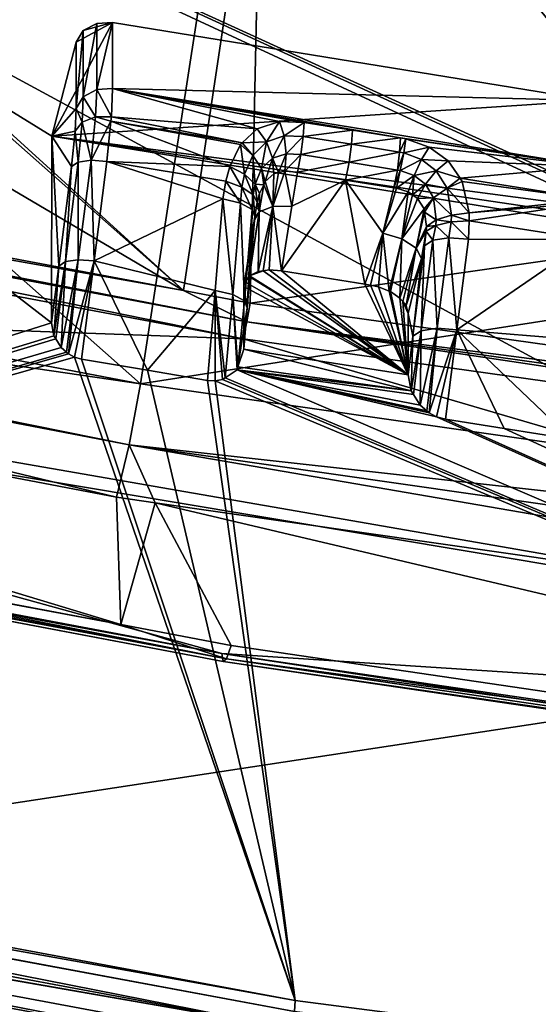
# Model space of a CAD drawing. Units: metres. Extents: x -0.149 to 0.148, y -0.211 to -0.001.
# Drawn here: x 0.036 to 0.039, y -0.206 to -0.2 of the extents above; entities that cross this region are included whole.
import ezdxf

# ---------------------------------------------------------------- set-up
doc = ezdxf.new("R2010")
doc.units = ezdxf.units.M
doc.layers.add('Object', color=8, linetype='CONTINUOUS')
doc.layers.add('Object_01', color=8, linetype='CONTINUOUS')

msp = doc.modelspace()

# ---------------------------------------------------------------- linework, layer by layer
at = {"layer": 'Object'}
for points in [[(0.027179, -0.201054, 0.355147), (0.042573, -0.203728, 0.356978), (0.027654, -0.195643, 0.361322)], [(0.042573, -0.203728, 0.356978), (0.037421, -0.197456, 0.362563), (0.027654, -0.195643, 0.361322)], [(0.036048, -0.201654, 0.352382), (0.027912, -0.204222, 0.345423), (0.028312, -0.195668, 0.357855)], [(0.036048, -0.201654, 0.352382), (0.028312, -0.195668, 0.357855), (0.036052, -0.200447, 0.354113)], [(0.036052, -0.200447, 0.354113), (0.028312, -0.195668, 0.357855), (0.039621, -0.200916, 0.35467)], [(0.039276, -0.197662, 0.35922), (0.039707, -0.200874, 0.354757), (0.028312, -0.195668, 0.357855)], [(0.028312, -0.195668, 0.357855), (0.039707, -0.200874, 0.354757), (0.039673, -0.20088, 0.354737)], [(0.028312, -0.195668, 0.357855), (0.039673, -0.20088, 0.354737), (0.039621, -0.200916, 0.35467)], [(0.042769, -0.19815, 0.363038), (0.037421, -0.197456, 0.362563), (0.042573, -0.203728, 0.356978)], [(0.036444, -0.199712, 0.35361), (0.036208, -0.199839, 0.353697), (0.036052, -0.200447, 0.354113)], [(0.036444, -0.199712, 0.35361), (0.036052, -0.200447, 0.354113), (0.039546, -0.200215, 0.353954)], [(0.036254, -0.199763, 0.353645), (0.036208, -0.199839, 0.353697), (0.036444, -0.199712, 0.35361)], [(0.036444, -0.199712, 0.35361), (0.036341, -0.199717, 0.353613), (0.036254, -0.199763, 0.353645)], [(0.036254, -0.200191, 0.353021), (0.036254, -0.199763, 0.353645), (0.036341, -0.199717, 0.353613)], [(0.036254, -0.200191, 0.353021), (0.036341, -0.199717, 0.353613), (0.036341, -0.200144, 0.352989)], [(0.036341, -0.200144, 0.352989), (0.036341, -0.199717, 0.353613), (0.036444, -0.199712, 0.35361)], [(0.036341, -0.200144, 0.352989), (0.036444, -0.199712, 0.35361), (0.036444, -0.200139, 0.352985)], [(0.039546, -0.200215, 0.353954), (0.036444, -0.200139, 0.352985), (0.036444, -0.199712, 0.35361)], [(0.036208, -0.200267, 0.353073), (0.036208, -0.199839, 0.353697), (0.036254, -0.199763, 0.353645)], [(0.036208, -0.200267, 0.353073), (0.036254, -0.199763, 0.353645), (0.036254, -0.200191, 0.353021)], [(0.036052, -0.200447, 0.354113), (0.036208, -0.199839, 0.353697), (0.036208, -0.200267, 0.353073)], [(0.036333, -0.200322, 0.352792), (0.036254, -0.200191, 0.353021), (0.036341, -0.200144, 0.352989)], [(0.036333, -0.200322, 0.352792), (0.036341, -0.200144, 0.352989), (0.036436, -0.200322, 0.352783)], [(0.036436, -0.200322, 0.352783), (0.036341, -0.200144, 0.352989), (0.036444, -0.200139, 0.352985)], [(0.036444, -0.200139, 0.352985), (0.037379, -0.200398, 0.352967), (0.036436, -0.200322, 0.352783)], [(0.039546, -0.200643, 0.35333), (0.036444, -0.200139, 0.352985), (0.039546, -0.200215, 0.353954)], [(0.039546, -0.200643, 0.35333), (0.038305, -0.200458, 0.35318), (0.036444, -0.200139, 0.352985)], [(0.036444, -0.200139, 0.352985), (0.038305, -0.200458, 0.35318), (0.037994, -0.200407, 0.353146)], [(0.036444, -0.200139, 0.352985), (0.037994, -0.200407, 0.353146), (0.037682, -0.200357, 0.353111)], [(0.037682, -0.200357, 0.353111), (0.037523, -0.200352, 0.353064), (0.036444, -0.200139, 0.352985)], [(0.036444, -0.200139, 0.352985), (0.037523, -0.200352, 0.353064), (0.037379, -0.200398, 0.352967)], [(0.039546, -0.200215, 0.353954), (0.036052, -0.200447, 0.354113), (0.039601, -0.201024, 0.354508)], [(0.036248, -0.200355, 0.352839), (0.036208, -0.200267, 0.353073), (0.036254, -0.200191, 0.353021)], [(0.036248, -0.200355, 0.352839), (0.036254, -0.200191, 0.353021), (0.036333, -0.200322, 0.352792)], [(0.036208, -0.200267, 0.353073), (0.036202, -0.200413, 0.352911), (0.036052, -0.200447, 0.354113)], [(0.036202, -0.200413, 0.352911), (0.036208, -0.200267, 0.353073), (0.036248, -0.200355, 0.352839)], [(0.036221, -0.200614, 0.352685), (0.036202, -0.200413, 0.352911), (0.036248, -0.200355, 0.352839)], [(0.036221, -0.200614, 0.352685), (0.036248, -0.200355, 0.352839), (0.036305, -0.200602, 0.352626)], [(0.036305, -0.200602, 0.352626), (0.036248, -0.200355, 0.352839), (0.036333, -0.200322, 0.352792)], [(0.036305, -0.200602, 0.352626), (0.036333, -0.200322, 0.352792), (0.036433, -0.200349, 0.352767)], [(0.036433, -0.200349, 0.352767), (0.036407, -0.200609, 0.352612), (0.036305, -0.200602, 0.352626)], [(0.036433, -0.200349, 0.352767), (0.036333, -0.200322, 0.352792), (0.036436, -0.200322, 0.352783)], [(0.037201, -0.200642, 0.352746), (0.036407, -0.200609, 0.352612), (0.036433, -0.200349, 0.352767)], [(0.036436, -0.200322, 0.352783), (0.037281, -0.200489, 0.352861), (0.036433, -0.200349, 0.352767)], [(0.037201, -0.200642, 0.352746), (0.036433, -0.200349, 0.352767), (0.03727, -0.2005, 0.352849)], [(0.03727, -0.2005, 0.352849), (0.036433, -0.200349, 0.352767), (0.037281, -0.200489, 0.352861)], [(0.036436, -0.200322, 0.352783), (0.037379, -0.200398, 0.352967), (0.037281, -0.200489, 0.352861)], [(0.037523, -0.200352, 0.353064), (0.037439, -0.200484, 0.35293), (0.037379, -0.200398, 0.352967)], [(0.037553, -0.200445, 0.352999), (0.037439, -0.200484, 0.35293), (0.037523, -0.200352, 0.353064)], [(0.037682, -0.200357, 0.353111), (0.037553, -0.200445, 0.352999), (0.037523, -0.200352, 0.353064)], [(0.037676, -0.200448, 0.353032), (0.037553, -0.200445, 0.352999), (0.037682, -0.200357, 0.353111)], [(0.037682, -0.200357, 0.353111), (0.037994, -0.200407, 0.353146), (0.037676, -0.200448, 0.353032)], [(0.036052, -0.200447, 0.354113), (0.036202, -0.200413, 0.352911), (0.036178, -0.200643, 0.352774)], [(0.036178, -0.200643, 0.352774), (0.036202, -0.200413, 0.352911), (0.036221, -0.200614, 0.352685)], [(0.037379, -0.200398, 0.352967), (0.037439, -0.200484, 0.35293), (0.037281, -0.200489, 0.352861)], [(0.037676, -0.200448, 0.353032), (0.037994, -0.200407, 0.353146), (0.037988, -0.200499, 0.353067)], [(0.037994, -0.200407, 0.353146), (0.038305, -0.200458, 0.35318), (0.037988, -0.200499, 0.353067)], [(0.036096, -0.201286, 0.352525), (0.036048, -0.201654, 0.352382), (0.036052, -0.200447, 0.354113)], [(0.039601, -0.200972, 0.354582), (0.039601, -0.201024, 0.354508), (0.036052, -0.200447, 0.354113)], [(0.036052, -0.200447, 0.354113), (0.039621, -0.200916, 0.35467), (0.039601, -0.200972, 0.354582)], [(0.036052, -0.200447, 0.354113), (0.036178, -0.200643, 0.352774), (0.036096, -0.201286, 0.352525)], [(0.03727, -0.2005, 0.352849), (0.037297, -0.200693, 0.352767), (0.037201, -0.200642, 0.352746)], [(0.037281, -0.200489, 0.352861), (0.03735, -0.200571, 0.352844), (0.03727, -0.2005, 0.352849)], [(0.03727, -0.2005, 0.352849), (0.03735, -0.200571, 0.352844), (0.037297, -0.200693, 0.352767)], [(0.037281, -0.200489, 0.352861), (0.037439, -0.200484, 0.35293), (0.03735, -0.200571, 0.352844)], [(0.037407, -0.200656, 0.352876), (0.03735, -0.200571, 0.352844), (0.037439, -0.200484, 0.35293)], [(0.037407, -0.200656, 0.352876), (0.037439, -0.200484, 0.35293), (0.037477, -0.200588, 0.352934)], [(0.037553, -0.200445, 0.352999), (0.037477, -0.200588, 0.352934), (0.037439, -0.200484, 0.35293)], [(0.037566, -0.20056, 0.352981), (0.037477, -0.200588, 0.352934), (0.037553, -0.200445, 0.352999)], [(0.037676, -0.200448, 0.353032), (0.037566, -0.20056, 0.352981), (0.037553, -0.200445, 0.352999)], [(0.03766, -0.200565, 0.353005), (0.037566, -0.20056, 0.352981), (0.037676, -0.200448, 0.353032)], [(0.037676, -0.200448, 0.353032), (0.037988, -0.200499, 0.353067), (0.03766, -0.200565, 0.353005)], [(0.03766, -0.200565, 0.353005), (0.037988, -0.200499, 0.353067), (0.037972, -0.200615, 0.35304)], [(0.037988, -0.200499, 0.353067), (0.038299, -0.200549, 0.353101), (0.037972, -0.200615, 0.35304)], [(0.037988, -0.200499, 0.353067), (0.038305, -0.200458, 0.35318), (0.038299, -0.200549, 0.353101)], [(0.038339, -0.200464, 0.353183), (0.038299, -0.200549, 0.353101), (0.038305, -0.200458, 0.35318)], [(0.038339, -0.200464, 0.353183), (0.038325, -0.200554, 0.353103), (0.038299, -0.200549, 0.353101)], [(0.039546, -0.200643, 0.35333), (0.038339, -0.200464, 0.353183), (0.038305, -0.200458, 0.35318)], [(0.03849, -0.200517, 0.353161), (0.038325, -0.200554, 0.353103), (0.038339, -0.200464, 0.353183)], [(0.03849, -0.200517, 0.353161), (0.038339, -0.200464, 0.353183), (0.039546, -0.200643, 0.35333)], [(0.037566, -0.20056, 0.352981), (0.037517, -0.200682, 0.352993), (0.037477, -0.200588, 0.352934)], [(0.037558, -0.200672, 0.353014), (0.037517, -0.200682, 0.352993), (0.037566, -0.20056, 0.352981)], [(0.03766, -0.200565, 0.353005), (0.037558, -0.200672, 0.353014), (0.037566, -0.20056, 0.352981)], [(0.037638, -0.200679, 0.353036), (0.037558, -0.200672, 0.353014), (0.03766, -0.200565, 0.353005)], [(0.03766, -0.200565, 0.353005), (0.037972, -0.200615, 0.35304), (0.037638, -0.200679, 0.353036)], [(0.037972, -0.200615, 0.35304), (0.038299, -0.200549, 0.353101), (0.038284, -0.200666, 0.353074)], [(0.038284, -0.200666, 0.353074), (0.038299, -0.200549, 0.353101), (0.038325, -0.200554, 0.353103)], [(0.038284, -0.200666, 0.353074), (0.038325, -0.200554, 0.353103), (0.038303, -0.200669, 0.353076)], [(0.038303, -0.200669, 0.353076), (0.038325, -0.200554, 0.353103), (0.038441, -0.200597, 0.35309)], [(0.03849, -0.200517, 0.353161), (0.038441, -0.200597, 0.35309), (0.038325, -0.200554, 0.353103)], [(0.038613, -0.200605, 0.353096), (0.038441, -0.200597, 0.35309), (0.03849, -0.200517, 0.353161)], [(0.039546, -0.200643, 0.35333), (0.038613, -0.200605, 0.353096), (0.03849, -0.200517, 0.353161)], [(0.036221, -0.200614, 0.352685), (0.036222, -0.201245, 0.352376), (0.036139, -0.201257, 0.352435)], [(0.036221, -0.200614, 0.352685), (0.036139, -0.201257, 0.352435), (0.036178, -0.200643, 0.352774)], [(0.036305, -0.200602, 0.352626), (0.036222, -0.201245, 0.352376), (0.036221, -0.200614, 0.352685)], [(0.036305, -0.200602, 0.352626), (0.036324, -0.201253, 0.352363), (0.036222, -0.201245, 0.352376)], [(0.036407, -0.200609, 0.352612), (0.036324, -0.201253, 0.352363), (0.036305, -0.200602, 0.352626)], [(0.037157, -0.200852, 0.352655), (0.036324, -0.201253, 0.352363), (0.036407, -0.200609, 0.352612)], [(0.037157, -0.200852, 0.352655), (0.036407, -0.200609, 0.352612), (0.037175, -0.200738, 0.3527)], [(0.037175, -0.200738, 0.3527), (0.036407, -0.200609, 0.352612), (0.037201, -0.200642, 0.352746)], [(0.037366, -0.200756, 0.352828), (0.037297, -0.200693, 0.352767), (0.03735, -0.200571, 0.352844)], [(0.037366, -0.200756, 0.352828), (0.03735, -0.200571, 0.352844), (0.037407, -0.200656, 0.352876)], [(0.037477, -0.200588, 0.352934), (0.03743, -0.200739, 0.35294), (0.037407, -0.200656, 0.352876)], [(0.037477, -0.200588, 0.352934), (0.037486, -0.200689, 0.352978), (0.03743, -0.200739, 0.35294)], [(0.037517, -0.200682, 0.352993), (0.037486, -0.200689, 0.352978), (0.037477, -0.200588, 0.352934)], [(0.037638, -0.200679, 0.353036), (0.037972, -0.200615, 0.35304), (0.03795, -0.20073, 0.353071)], [(0.037972, -0.200615, 0.35304), (0.038284, -0.200666, 0.353074), (0.03795, -0.20073, 0.353071)], [(0.038303, -0.200669, 0.353076), (0.038441, -0.200597, 0.35309), (0.038392, -0.200701, 0.353069)], [(0.038392, -0.200701, 0.353069), (0.038441, -0.200597, 0.35309), (0.038536, -0.20067, 0.353046)], [(0.038613, -0.200605, 0.353096), (0.038536, -0.20067, 0.353046), (0.038441, -0.200597, 0.35309)], [(0.038689, -0.200718, 0.353018), (0.038536, -0.20067, 0.353046), (0.038613, -0.200605, 0.353096)], [(0.039546, -0.200643, 0.35333), (0.038689, -0.200718, 0.353018), (0.038613, -0.200605, 0.353096)], [(0.036178, -0.200643, 0.352774), (0.036139, -0.201257, 0.352435), (0.036096, -0.201286, 0.352525)], [(0.037201, -0.200642, 0.352746), (0.037279, -0.200777, 0.352733), (0.037175, -0.200738, 0.3527)], [(0.037201, -0.200642, 0.352746), (0.037297, -0.200693, 0.352767), (0.037279, -0.200777, 0.352733)], [(0.037352, -0.200826, 0.352808), (0.037279, -0.200777, 0.352733), (0.037297, -0.200693, 0.352767)], [(0.037352, -0.200826, 0.352808), (0.037297, -0.200693, 0.352767), (0.037366, -0.200756, 0.352828)], [(0.037407, -0.200656, 0.352876), (0.037421, -0.20076, 0.352933), (0.037366, -0.200756, 0.352828)], [(0.037407, -0.200656, 0.352876), (0.03743, -0.200739, 0.35294), (0.037421, -0.20076, 0.352933)], [(0.03748, -0.200902, 0.35312), (0.03743, -0.200739, 0.35294), (0.037486, -0.200689, 0.352978)], [(0.03748, -0.200902, 0.35312), (0.037517, -0.200682, 0.352993), (0.037558, -0.200672, 0.353014)], [(0.037558, -0.200672, 0.353014), (0.037603, -0.200899, 0.35316), (0.03748, -0.200902, 0.35312)], [(0.037486, -0.200689, 0.352978), (0.037517, -0.200682, 0.352993), (0.03748, -0.200902, 0.35312)], [(0.037558, -0.200672, 0.353014), (0.037638, -0.200679, 0.353036), (0.037603, -0.200899, 0.35316)], [(0.037603, -0.200899, 0.35316), (0.037638, -0.200679, 0.353036), (0.03795, -0.20073, 0.353071)], [(0.03795, -0.20073, 0.353071), (0.038284, -0.200666, 0.353074), (0.038262, -0.200781, 0.353105)], [(0.038303, -0.200669, 0.353076), (0.038262, -0.200781, 0.353105), (0.038284, -0.200666, 0.353074)], [(0.038303, -0.200669, 0.353076), (0.038279, -0.200783, 0.353106), (0.038262, -0.200781, 0.353105)], [(0.038392, -0.200701, 0.353069), (0.038279, -0.200783, 0.353106), (0.038303, -0.200669, 0.353076)], [(0.038392, -0.200701, 0.353069), (0.038536, -0.20067, 0.353046), (0.038465, -0.200757, 0.353041)], [(0.038465, -0.200757, 0.353041), (0.038536, -0.20067, 0.353046), (0.038605, -0.200782, 0.352979)], [(0.038689, -0.200718, 0.353018), (0.038605, -0.200782, 0.352979), (0.038536, -0.20067, 0.353046)], [(0.039538, -0.200854, 0.353111), (0.038689, -0.200718, 0.353018), (0.039546, -0.200643, 0.35333)], [(0.037157, -0.200852, 0.352655), (0.037175, -0.200738, 0.3527), (0.037271, -0.200879, 0.3527)], [(0.037271, -0.200879, 0.3527), (0.037175, -0.200738, 0.3527), (0.037279, -0.200777, 0.352733)], [(0.037379, -0.200874, 0.35291), (0.037352, -0.200826, 0.352808), (0.037366, -0.200756, 0.352828)], [(0.037366, -0.200756, 0.352828), (0.037421, -0.20076, 0.352933), (0.037393, -0.200818, 0.352916)], [(0.037366, -0.200756, 0.352828), (0.037393, -0.200818, 0.352916), (0.037379, -0.200874, 0.35291)], [(0.03748, -0.200902, 0.35312), (0.037421, -0.20076, 0.352933), (0.03743, -0.200739, 0.35294)], [(0.037603, -0.200899, 0.35316), (0.03795, -0.20073, 0.353071), (0.037536, -0.201316, 0.353394)], [(0.037536, -0.201316, 0.353394), (0.03795, -0.20073, 0.353071), (0.038073, -0.201403, 0.353454)], [(0.03795, -0.20073, 0.353071), (0.038262, -0.200781, 0.353105), (0.038191, -0.201073, 0.353269)], [(0.038073, -0.201403, 0.353454), (0.03795, -0.20073, 0.353071), (0.038191, -0.201073, 0.353269)], [(0.038392, -0.200701, 0.353069), (0.038354, -0.200807, 0.353101), (0.038279, -0.200783, 0.353106)], [(0.038392, -0.200701, 0.353069), (0.038382, -0.200826, 0.353092), (0.038354, -0.200807, 0.353101)], [(0.038465, -0.200757, 0.353041), (0.038382, -0.200826, 0.353092), (0.038392, -0.200701, 0.353069)], [(0.038465, -0.200757, 0.353041), (0.038414, -0.200849, 0.353082), (0.038382, -0.200826, 0.353092)], [(0.038517, -0.200846, 0.352999), (0.038414, -0.200849, 0.353082), (0.038465, -0.200757, 0.353041)], [(0.038465, -0.200757, 0.353041), (0.038605, -0.200782, 0.352979), (0.038517, -0.200846, 0.352999)], [(0.038703, -0.200739, 0.353003), (0.038605, -0.200782, 0.352979), (0.038689, -0.200718, 0.353018)], [(0.038748, -0.200942, 0.352896), (0.038605, -0.200782, 0.352979), (0.038703, -0.200739, 0.353003)], [(0.039538, -0.200854, 0.353111), (0.038703, -0.200739, 0.353003), (0.038689, -0.200718, 0.353018)], [(0.039538, -0.200854, 0.353111), (0.038748, -0.200942, 0.352896), (0.038703, -0.200739, 0.353003)], [(0.037271, -0.200879, 0.3527), (0.037279, -0.200777, 0.352733), (0.037346, -0.20092, 0.352791)], [(0.037346, -0.20092, 0.352791), (0.037279, -0.200777, 0.352733), (0.037352, -0.200826, 0.352808)], [(0.037379, -0.200874, 0.35291), (0.037393, -0.200818, 0.352916), (0.037391, -0.200936, 0.353034)], [(0.037391, -0.200936, 0.353034), (0.037393, -0.200818, 0.352916), (0.037421, -0.20076, 0.352933)], [(0.037391, -0.200936, 0.353034), (0.037421, -0.20076, 0.352933), (0.03748, -0.200902, 0.35312)], [(0.038262, -0.200781, 0.353105), (0.038279, -0.200783, 0.353106), (0.038191, -0.201073, 0.353269)], [(0.038191, -0.201073, 0.353269), (0.038279, -0.200783, 0.353106), (0.038354, -0.200807, 0.353101)], [(0.038191, -0.201073, 0.353269), (0.038354, -0.200807, 0.353101), (0.038314, -0.20111, 0.353254)], [(0.038314, -0.20111, 0.353254), (0.038354, -0.200807, 0.353101), (0.038382, -0.200826, 0.353092)], [(0.038633, -0.200956, 0.352899), (0.038517, -0.200846, 0.352999), (0.038605, -0.200782, 0.352979)], [(0.038633, -0.200956, 0.352899), (0.038605, -0.200782, 0.352979), (0.038748, -0.200942, 0.352896)], [(0.037106, -0.201443, 0.352431), (0.036324, -0.201253, 0.352363), (0.037157, -0.200852, 0.352655)], [(0.037157, -0.200852, 0.352655), (0.037221, -0.201469, 0.352475), (0.037106, -0.201443, 0.352431)], [(0.037271, -0.200879, 0.3527), (0.037221, -0.201469, 0.352475), (0.037157, -0.200852, 0.352655)], [(0.037271, -0.200879, 0.3527), (0.037296, -0.20151, 0.352567), (0.037221, -0.201469, 0.352475)], [(0.037346, -0.20092, 0.352791), (0.037296, -0.20151, 0.352567), (0.037271, -0.200879, 0.3527)], [(0.037346, -0.20092, 0.352791), (0.037352, -0.200826, 0.352808), (0.037364, -0.200966, 0.352907)], [(0.037364, -0.200966, 0.352907), (0.037352, -0.200826, 0.352808), (0.037379, -0.200874, 0.35291)], [(0.037364, -0.200966, 0.352907), (0.037379, -0.200874, 0.35291), (0.037391, -0.200936, 0.353034)], [(0.038314, -0.20111, 0.353254), (0.038382, -0.200826, 0.353092), (0.038414, -0.200849, 0.353082)], [(0.038457, -0.200917, 0.353057), (0.038314, -0.20111, 0.353254), (0.038414, -0.200849, 0.353082)], [(0.038517, -0.200846, 0.352999), (0.038457, -0.200917, 0.353057), (0.038414, -0.200849, 0.353082)], [(0.03846, -0.200938, 0.353053), (0.038457, -0.200917, 0.353057), (0.038517, -0.200846, 0.352999)], [(0.038534, -0.200987, 0.35295), (0.03846, -0.200938, 0.353053), (0.038517, -0.200846, 0.352999)], [(0.038534, -0.200987, 0.35295), (0.038517, -0.200846, 0.352999), (0.038633, -0.200956, 0.352899)], [(0.039537, -0.200876, 0.353089), (0.038748, -0.200942, 0.352896), (0.039538, -0.200854, 0.353111)], [(0.039537, -0.200876, 0.353089), (0.038749, -0.200994, 0.352875), (0.038748, -0.200942, 0.352896)], [(0.039519, -0.201114, 0.352958), (0.038749, -0.200994, 0.352875), (0.039537, -0.200876, 0.353089)], [(0.037346, -0.20092, 0.352791), (0.037314, -0.201556, 0.352682), (0.037296, -0.20151, 0.352567)], [(0.037364, -0.200966, 0.352907), (0.037314, -0.201556, 0.352682), (0.037346, -0.20092, 0.352791)], [(0.037359, -0.200994, 0.352922), (0.037391, -0.200936, 0.353034), (0.037326, -0.201353, 0.353267)], [(0.037391, -0.200936, 0.353034), (0.037329, -0.201349, 0.353275), (0.037326, -0.201353, 0.353267)], [(0.037391, -0.200936, 0.353034), (0.037384, -0.201322, 0.353332), (0.037329, -0.201349, 0.353275)], [(0.037364, -0.200966, 0.352907), (0.037391, -0.200936, 0.353034), (0.037359, -0.200994, 0.352922)], [(0.03748, -0.200902, 0.35312), (0.037416, -0.201317, 0.35335), (0.037384, -0.201322, 0.353332)], [(0.03748, -0.200902, 0.35312), (0.037384, -0.201322, 0.353332), (0.037391, -0.200936, 0.353034)], [(0.037456, -0.201311, 0.353373), (0.037416, -0.201317, 0.35335), (0.03748, -0.200902, 0.35312)], [(0.03748, -0.200902, 0.35312), (0.037536, -0.201316, 0.353394), (0.037456, -0.201311, 0.353373)], [(0.03748, -0.200902, 0.35312), (0.037603, -0.200899, 0.35316), (0.037536, -0.201316, 0.353394)], [(0.038457, -0.200917, 0.353057), (0.038405, -0.201171, 0.353185), (0.038314, -0.20111, 0.353254)], [(0.03846, -0.200938, 0.353053), (0.038405, -0.201171, 0.353185), (0.038457, -0.200917, 0.353057)], [(0.038473, -0.20103, 0.353038), (0.038405, -0.201171, 0.353185), (0.03846, -0.200938, 0.353053)], [(0.038473, -0.20103, 0.353038), (0.03846, -0.200938, 0.353053), (0.038534, -0.200987, 0.35295)], [(0.038749, -0.200994, 0.352875), (0.038633, -0.200956, 0.352899), (0.038748, -0.200942, 0.352896)], [(0.037314, -0.201556, 0.352682), (0.037359, -0.200994, 0.352922), (0.037292, -0.201419, 0.353161)], [(0.037298, -0.201388, 0.353208), (0.037292, -0.201419, 0.353161), (0.037359, -0.200994, 0.352922)], [(0.037359, -0.200994, 0.352922), (0.037326, -0.201353, 0.353267), (0.037298, -0.201388, 0.353208)], [(0.037364, -0.200966, 0.352907), (0.037359, -0.200994, 0.352922), (0.037314, -0.201556, 0.352682)], [(0.038532, -0.201024, 0.352941), (0.038473, -0.20103, 0.353038), (0.038534, -0.200987, 0.35295)], [(0.038532, -0.201024, 0.352941), (0.038534, -0.200987, 0.35295), (0.038632, -0.201, 0.352883)], [(0.038632, -0.201, 0.352883), (0.038617, -0.201103, 0.352849), (0.038532, -0.201024, 0.352941)], [(0.038632, -0.201, 0.352883), (0.038534, -0.200987, 0.35295), (0.038633, -0.200956, 0.352899)], [(0.038632, -0.201, 0.352883), (0.038744, -0.201112, 0.352831), (0.038617, -0.201103, 0.352849)], [(0.038632, -0.201, 0.352883), (0.038633, -0.200956, 0.352899), (0.038749, -0.200994, 0.352875)], [(0.038749, -0.200994, 0.352875), (0.038744, -0.201112, 0.352831), (0.038632, -0.201, 0.352883)], [(0.038744, -0.201112, 0.352831), (0.038749, -0.200994, 0.352875), (0.039519, -0.201114, 0.352958)], [(0.027179, -0.201054, 0.355147), (0.027096, -0.206084, 0.348519), (0.042573, -0.203728, 0.356978)], [(0.038073, -0.201403, 0.353454), (0.038191, -0.201073, 0.353269), (0.03811, -0.201409, 0.353458)], [(0.038191, -0.201073, 0.353269), (0.038163, -0.201421, 0.353459), (0.03811, -0.201409, 0.353458)], [(0.038191, -0.201073, 0.353269), (0.038232, -0.201449, 0.353443), (0.038163, -0.201421, 0.353459)], [(0.038314, -0.20111, 0.353254), (0.038232, -0.201449, 0.353443), (0.038191, -0.201073, 0.353269)], [(0.038471, -0.201061, 0.353036), (0.038405, -0.201171, 0.353185), (0.038473, -0.20103, 0.353038)], [(0.038471, -0.201061, 0.353036), (0.03844, -0.201238, 0.353081), (0.038405, -0.201171, 0.353185)], [(0.03846, -0.201155, 0.353034), (0.03844, -0.201238, 0.353081), (0.038471, -0.201061, 0.353036)], [(0.038471, -0.201061, 0.353036), (0.038513, -0.201118, 0.352923), (0.03846, -0.201155, 0.353034)], [(0.038471, -0.201061, 0.353036), (0.038473, -0.20103, 0.353038), (0.038532, -0.201024, 0.352941)], [(0.038532, -0.201024, 0.352941), (0.038513, -0.201118, 0.352923), (0.038471, -0.201061, 0.353036)], [(0.038532, -0.201024, 0.352941), (0.038617, -0.201103, 0.352849), (0.038513, -0.201118, 0.352923)], [(0.038239, -0.201451, 0.353441), (0.038232, -0.201449, 0.353443), (0.038314, -0.20111, 0.353254)], [(0.038239, -0.201451, 0.353441), (0.038314, -0.20111, 0.353254), (0.038301, -0.201493, 0.353402)], [(0.038301, -0.201493, 0.353402), (0.038314, -0.20111, 0.353254), (0.038405, -0.201171, 0.353185)], [(0.038513, -0.201118, 0.352923), (0.038542, -0.201688, 0.352622), (0.038438, -0.201704, 0.352696)], [(0.038513, -0.201118, 0.352923), (0.038438, -0.201704, 0.352696), (0.03846, -0.201155, 0.353034)], [(0.038617, -0.201103, 0.352849), (0.038542, -0.201688, 0.352622), (0.038513, -0.201118, 0.352923)], [(0.038617, -0.201103, 0.352849), (0.038669, -0.201698, 0.352604), (0.038542, -0.201688, 0.352622)], [(0.038744, -0.201112, 0.352831), (0.038669, -0.201698, 0.352604), (0.038617, -0.201103, 0.352849)], [(0.038744, -0.201112, 0.352831), (0.039519, -0.201114, 0.352958), (0.038669, -0.201698, 0.352604)], [(0.038669, -0.201698, 0.352604), (0.039519, -0.201114, 0.352958), (0.039464, -0.201763, 0.352711)], [(0.038301, -0.201493, 0.353402), (0.038405, -0.201171, 0.353185), (0.038319, -0.201516, 0.353377)], [(0.038319, -0.201516, 0.353377), (0.038405, -0.201171, 0.353185), (0.038341, -0.201542, 0.353346)], [(0.038341, -0.201542, 0.353346), (0.038405, -0.201171, 0.353185), (0.03844, -0.201238, 0.353081)], [(0.038385, -0.20174, 0.352807), (0.03844, -0.201238, 0.353081), (0.03846, -0.201155, 0.353034)], [(0.03846, -0.201155, 0.353034), (0.038438, -0.201704, 0.352696), (0.038385, -0.20174, 0.352807)], [(0.036065, -0.201738, 0.352267), (0.036096, -0.201286, 0.352525), (0.036139, -0.201257, 0.352435)], [(0.036139, -0.201257, 0.352435), (0.036077, -0.201757, 0.352244), (0.036065, -0.201738, 0.352267)], [(0.036139, -0.201257, 0.352435), (0.036112, -0.201813, 0.352176), (0.036077, -0.201757, 0.352244)], [(0.036222, -0.201245, 0.352376), (0.036112, -0.201813, 0.352176), (0.036139, -0.201257, 0.352435)], [(0.036222, -0.201245, 0.352376), (0.036146, -0.201843, 0.352146), (0.036112, -0.201813, 0.352176)], [(0.036222, -0.201245, 0.352376), (0.036159, -0.201854, 0.352135), (0.036146, -0.201843, 0.352146)], [(0.036324, -0.201253, 0.352363), (0.036159, -0.201854, 0.352135), (0.036222, -0.201245, 0.352376)], [(0.036324, -0.201253, 0.352363), (0.036197, -0.201875, 0.352119), (0.036159, -0.201854, 0.352135)], [(0.036243, -0.201888, 0.352116), (0.036197, -0.201875, 0.352119), (0.036324, -0.201253, 0.352363)], [(0.036669, -0.20196, 0.352165), (0.036243, -0.201888, 0.352116), (0.036324, -0.201253, 0.352363)], [(0.037106, -0.201443, 0.352431), (0.036669, -0.20196, 0.352165), (0.036324, -0.201253, 0.352363)], [(0.038341, -0.201542, 0.353346), (0.03844, -0.201238, 0.353081), (0.038355, -0.201592, 0.353279)], [(0.038385, -0.20174, 0.352807), (0.038355, -0.201592, 0.353279), (0.03844, -0.201238, 0.353081)], [(0.036048, -0.201654, 0.352382), (0.036096, -0.201286, 0.352525), (0.036065, -0.201738, 0.352267)], [(0.037416, -0.201317, 0.35335), (0.038353, -0.201989, 0.35271), (0.037329, -0.201349, 0.353275)], [(0.037416, -0.201317, 0.35335), (0.037329, -0.201349, 0.353275), (0.037384, -0.201322, 0.353332)], [(0.037456, -0.201311, 0.353373), (0.038353, -0.201989, 0.35271), (0.037416, -0.201317, 0.35335)], [(0.037456, -0.201311, 0.353373), (0.037536, -0.201316, 0.353394), (0.038353, -0.201989, 0.35271)], [(0.038353, -0.201989, 0.35271), (0.037536, -0.201316, 0.353394), (0.038073, -0.201403, 0.353454)], [(0.037292, -0.201419, 0.353161), (0.037298, -0.201388, 0.353208), (0.038353, -0.201989, 0.35271)], [(0.038353, -0.201989, 0.35271), (0.037298, -0.201388, 0.353208), (0.037326, -0.201353, 0.353267)], [(0.038353, -0.201989, 0.35271), (0.037326, -0.201353, 0.353267), (0.037329, -0.201349, 0.353275)], [(0.037057, -0.202025, 0.35221), (0.036669, -0.20196, 0.352165), (0.037106, -0.201443, 0.352431)], [(0.037107, -0.202028, 0.352223), (0.037057, -0.202025, 0.35221), (0.037106, -0.201443, 0.352431)], [(0.037221, -0.201469, 0.352475), (0.037172, -0.202009, 0.352274), (0.037106, -0.201443, 0.352431)], [(0.037106, -0.201443, 0.352431), (0.037172, -0.202009, 0.352274), (0.037155, -0.20202, 0.352251)], [(0.037106, -0.201443, 0.352431), (0.037155, -0.20202, 0.352251), (0.037107, -0.202028, 0.352223)], [(0.038353, -0.201989, 0.35271), (0.037291, -0.201824, 0.35258), (0.037292, -0.201419, 0.353161)], [(0.037314, -0.201556, 0.352682), (0.037292, -0.201419, 0.353161), (0.037291, -0.201824, 0.35258)], [(0.038353, -0.201989, 0.35271), (0.038073, -0.201403, 0.353454), (0.03811, -0.201409, 0.353458)], [(0.03811, -0.201409, 0.353458), (0.038163, -0.201421, 0.353459), (0.038353, -0.201989, 0.35271)], [(0.038353, -0.201989, 0.35271), (0.038163, -0.201421, 0.353459), (0.038232, -0.201449, 0.353443)], [(0.038353, -0.201989, 0.35271), (0.038232, -0.201449, 0.353443), (0.038239, -0.201451, 0.353441)], [(0.038239, -0.201451, 0.353441), (0.038301, -0.201493, 0.353402), (0.038353, -0.201989, 0.35271)], [(0.037221, -0.201469, 0.352475), (0.037248, -0.201957, 0.352375), (0.037172, -0.202009, 0.352274)], [(0.037254, -0.201937, 0.352406), (0.037248, -0.201957, 0.352375), (0.037221, -0.201469, 0.352475)], [(0.037221, -0.201469, 0.352475), (0.037296, -0.20151, 0.352567), (0.037254, -0.201937, 0.352406)], [(0.037254, -0.201937, 0.352406), (0.037296, -0.20151, 0.352567), (0.037314, -0.201556, 0.352682)], [(0.038353, -0.201989, 0.35271), (0.038301, -0.201493, 0.353402), (0.038319, -0.201516, 0.353377)], [(0.038353, -0.201989, 0.35271), (0.038319, -0.201516, 0.353377), (0.038355, -0.201592, 0.353279)], [(0.038355, -0.201592, 0.353279), (0.038319, -0.201516, 0.353377), (0.038341, -0.201542, 0.353346)], [(0.037254, -0.201937, 0.352406), (0.037314, -0.201556, 0.352682), (0.037291, -0.201824, 0.35258)], [(0.038353, -0.201989, 0.35271), (0.038355, -0.201592, 0.353279), (0.038385, -0.20174, 0.352807)], [(0.036065, -0.201738, 0.352267), (0.027912, -0.204222, 0.345423), (0.036048, -0.201654, 0.352382)], [(0.038374, -0.202093, 0.352567), (0.038385, -0.20174, 0.352807), (0.038438, -0.201704, 0.352696)], [(0.038438, -0.201704, 0.352696), (0.038389, -0.202117, 0.352539), (0.038374, -0.202093, 0.352567)], [(0.038438, -0.201704, 0.352696), (0.038431, -0.202185, 0.352455), (0.038389, -0.202117, 0.352539)], [(0.038542, -0.201688, 0.352622), (0.038431, -0.202185, 0.352455), (0.038438, -0.201704, 0.352696)], [(0.038542, -0.201688, 0.352622), (0.038475, -0.202222, 0.352417), (0.038431, -0.202185, 0.352455)], [(0.038542, -0.201688, 0.352622), (0.03849, -0.202235, 0.352404), (0.038475, -0.202222, 0.352417)], [(0.038669, -0.201698, 0.352604), (0.03849, -0.202235, 0.352404), (0.038542, -0.201688, 0.352622)], [(0.038669, -0.201698, 0.352604), (0.038538, -0.20226, 0.352384), (0.03849, -0.202235, 0.352404)], [(0.038595, -0.202276, 0.35238), (0.038538, -0.20226, 0.352384), (0.038669, -0.201698, 0.352604)], [(0.038975, -0.202336, 0.352421), (0.038595, -0.202276, 0.35238), (0.038669, -0.201698, 0.352604)], [(0.038975, -0.202336, 0.352421), (0.038669, -0.201698, 0.352604), (0.039409, -0.202404, 0.352467)], [(0.038669, -0.201698, 0.352604), (0.039464, -0.201763, 0.352711), (0.039409, -0.202404, 0.352467)], [(0.036065, -0.201738, 0.352267), (0.036077, -0.201757, 0.352244), (0.027912, -0.204222, 0.345423)], [(0.027912, -0.204222, 0.345423), (0.036077, -0.201757, 0.352244), (0.036112, -0.201813, 0.352176)], [(0.038353, -0.201989, 0.35271), (0.038385, -0.20174, 0.352807), (0.038374, -0.202093, 0.352567)], [(0.027912, -0.204222, 0.345423), (0.036112, -0.201813, 0.352176), (0.036146, -0.201843, 0.352146)], [(0.038374, -0.202093, 0.352567), (0.037254, -0.201937, 0.352406), (0.037291, -0.201824, 0.35258)], [(0.038374, -0.202093, 0.352567), (0.037291, -0.201824, 0.35258), (0.038353, -0.201989, 0.35271)], [(0.036146, -0.201843, 0.352146), (0.036159, -0.201854, 0.352135), (0.027912, -0.204222, 0.345423)], [(0.027912, -0.204222, 0.345423), (0.036159, -0.201854, 0.352135), (0.036197, -0.201875, 0.352119)], [(0.027912, -0.204222, 0.345423), (0.036197, -0.201875, 0.352119), (0.037623, -0.206033, 0.346664)], [(0.037623, -0.206033, 0.346664), (0.036197, -0.201875, 0.352119), (0.036243, -0.201888, 0.352116)], [(0.037623, -0.206033, 0.346664), (0.036243, -0.201888, 0.352116), (0.036669, -0.20196, 0.352165)], [(0.036669, -0.20196, 0.352165), (0.037057, -0.202025, 0.35221), (0.037623, -0.206033, 0.346664)], [(0.037172, -0.202009, 0.352274), (0.037248, -0.201957, 0.352375), (0.050734, -0.207741, 0.347833)], [(0.037248, -0.201957, 0.352375), (0.037254, -0.201937, 0.352406), (0.038374, -0.202093, 0.352567)], [(0.038374, -0.202093, 0.352567), (0.038389, -0.202117, 0.352539), (0.037248, -0.201957, 0.352375)], [(0.037248, -0.201957, 0.352375), (0.038389, -0.202117, 0.352539), (0.038431, -0.202185, 0.352455)], [(0.037248, -0.201957, 0.352375), (0.038431, -0.202185, 0.352455), (0.038475, -0.202222, 0.352417)], [(0.038475, -0.202222, 0.352417), (0.03849, -0.202235, 0.352404), (0.037248, -0.201957, 0.352375)], [(0.037248, -0.201957, 0.352375), (0.03849, -0.202235, 0.352404), (0.038538, -0.20226, 0.352384)], [(0.037248, -0.201957, 0.352375), (0.038538, -0.20226, 0.352384), (0.050734, -0.207741, 0.347833)], [(0.037623, -0.206033, 0.346664), (0.037057, -0.202025, 0.35221), (0.037107, -0.202028, 0.352223)], [(0.050734, -0.207741, 0.347833), (0.037107, -0.202028, 0.352223), (0.037155, -0.20202, 0.352251)], [(0.037623, -0.206033, 0.346664), (0.037107, -0.202028, 0.352223), (0.050734, -0.207741, 0.347833)], [(0.050734, -0.207741, 0.347833), (0.037155, -0.20202, 0.352251), (0.037172, -0.202009, 0.352274)], [(0.050734, -0.207741, 0.347833), (0.038538, -0.20226, 0.352384), (0.038595, -0.202276, 0.35238)], [(0.050734, -0.207741, 0.347833), (0.038595, -0.202276, 0.35238), (0.038975, -0.202336, 0.352421)], [(0.038975, -0.202336, 0.352421), (0.039409, -0.202404, 0.352467), (0.050734, -0.207741, 0.347833)], [(0.027096, -0.206084, 0.348519), (0.042505, -0.20876, 0.350352), (0.042573, -0.203728, 0.356978)], [(0.037623, -0.206033, 0.346664), (0.027906, -0.204295, 0.345356), (0.027912, -0.204222, 0.345423)], [(0.027905, -0.204303, 0.345349), (0.037604, -0.206218, 0.346556), (0.027889, -0.204406, 0.345315)], [(0.027905, -0.204303, 0.345349), (0.027906, -0.204295, 0.345356), (0.037619, -0.206105, 0.346595)], [(0.037619, -0.206105, 0.346595), (0.037604, -0.206218, 0.346556), (0.027905, -0.204303, 0.345349)], [(0.037623, -0.206033, 0.346664), (0.037619, -0.206105, 0.346595), (0.027906, -0.204295, 0.345356)], [(0.027864, -0.204512, 0.34533), (0.027889, -0.204406, 0.345315), (0.037604, -0.206218, 0.346556)], [(0.027864, -0.204512, 0.34533), (0.037604, -0.206218, 0.346556), (0.027861, -0.204521, 0.345336)], [(0.027861, -0.204521, 0.345336), (0.037564, -0.206415, 0.346631), (0.027837, -0.204601, 0.345389)], [(0.037604, -0.206218, 0.346556), (0.037583, -0.206335, 0.346575), (0.027861, -0.204521, 0.345336)], [(0.027861, -0.204521, 0.345336), (0.037583, -0.206335, 0.346575), (0.037564, -0.206415, 0.346631)], [(0.02755, -0.205377, 0.346251), (0.027837, -0.204601, 0.345389), (0.037564, -0.206415, 0.346631)], [(0.027264, -0.206153, 0.347112), (0.02755, -0.205377, 0.346251), (0.037121, -0.207954, 0.348345)], [(0.037121, -0.207954, 0.348345), (0.02755, -0.205377, 0.346251), (0.037564, -0.206415, 0.346631)], [(0.050734, -0.207741, 0.347833), (0.037619, -0.206105, 0.346595), (0.037623, -0.206033, 0.346664)]]:
    msp.add_3dface(points, dxfattribs=at)
at = {"layer": 'Object_01'}
for points in [[(0.037853, -0.193487, 0.34506), (0.049336, -0.200062, 0.344705), (0.0372, -0.198319, 0.343512)], [(0.049773, -0.195199, 0.346232), (0.049336, -0.200062, 0.344705), (0.037853, -0.193487, 0.34506)], [(0.049477, -0.199781, 0.346429), (0.049861, -0.195376, 0.347913), (0.037408, -0.198065, 0.345254)], [(0.036902, -0.201444, 0.344628), (0.032119, -0.197091, 0.344591), (0.032066, -0.197165, 0.34456)], [(0.037408, -0.198065, 0.345254), (0.032119, -0.197091, 0.344591), (0.036902, -0.201444, 0.344628)], [(0.036902, -0.201444, 0.344628), (0.032066, -0.197165, 0.34456), (0.031291, -0.198132, 0.344277)], [(0.036624, -0.202047, 0.342928), (0.029391, -0.200667, 0.341983), (0.031708, -0.197693, 0.342733)], [(0.031708, -0.197693, 0.342733), (0.0372, -0.198319, 0.343512), (0.036624, -0.202047, 0.342928)], [(0.037333, -0.201525, 0.344683), (0.037408, -0.198065, 0.345254), (0.036902, -0.201444, 0.344628)], [(0.037333, -0.201525, 0.344683), (0.049477, -0.199781, 0.346429), (0.037408, -0.198065, 0.345254)], [(0.031291, -0.198132, 0.344277), (0.029719, -0.200094, 0.343704), (0.036902, -0.201444, 0.344628)], [(0.036624, -0.202047, 0.342928), (0.0372, -0.198319, 0.343512), (0.049336, -0.200062, 0.344705)], [(0.049139, -0.203183, 0.345819), (0.049477, -0.199781, 0.346429), (0.037333, -0.201525, 0.344683)], [(0.029703, -0.20017, 0.343703), (0.036902, -0.201444, 0.344628), (0.029719, -0.200094, 0.343704)], [(0.036624, -0.202047, 0.342928), (0.049336, -0.200062, 0.344705), (0.04895, -0.203818, 0.344141)], [(0.029692, -0.200212, 0.343718), (0.037312, -0.201646, 0.344691), (0.029703, -0.20017, 0.343703)], [(0.029703, -0.20017, 0.343703), (0.037312, -0.201646, 0.344691), (0.036902, -0.201444, 0.344628)], [(0.037287, -0.201756, 0.34474), (0.029692, -0.200212, 0.343718), (0.029663, -0.200324, 0.343759)], [(0.037287, -0.201756, 0.34474), (0.037312, -0.201646, 0.344691), (0.029692, -0.200212, 0.343718)], [(0.028657, -0.201444, 0.344527), (0.037287, -0.201756, 0.34474), (0.029663, -0.200324, 0.343759)], [(0.036624, -0.202047, 0.342928), (0.029322, -0.20098, 0.342005), (0.029391, -0.200667, 0.341983)], [(0.029303, -0.201049, 0.342042), (0.029322, -0.20098, 0.342005), (0.03655, -0.202442, 0.342975)], [(0.036624, -0.202047, 0.342928), (0.03655, -0.202442, 0.342975), (0.029322, -0.20098, 0.342005)], [(0.029302, -0.201051, 0.342043), (0.036468, -0.20278, 0.343172), (0.029205, -0.201394, 0.342223)], [(0.029303, -0.201049, 0.342042), (0.03655, -0.202442, 0.342975), (0.029302, -0.201051, 0.342043)], [(0.029302, -0.201051, 0.342043), (0.03655, -0.202442, 0.342975), (0.036468, -0.20278, 0.343172)], [(0.046248, -0.204386, 0.346541), (0.028657, -0.201444, 0.344527), (0.03715, -0.20379, 0.344456)], [(0.03715, -0.20379, 0.344456), (0.028657, -0.201444, 0.344527), (0.028669, -0.202187, 0.343359)], [(0.046248, -0.204386, 0.346541), (0.037287, -0.201756, 0.34474), (0.028657, -0.201444, 0.344527)], [(0.029205, -0.201394, 0.342223), (0.036498, -0.203604, 0.343924), (0.028747, -0.202139, 0.342921)], [(0.036468, -0.20278, 0.343172), (0.036498, -0.203604, 0.343924), (0.029205, -0.201394, 0.342223)], [(0.037312, -0.201646, 0.344691), (0.037333, -0.201525, 0.344683), (0.036902, -0.201444, 0.344628)], [(0.037333, -0.201525, 0.344683), (0.037312, -0.201646, 0.344691), (0.049139, -0.203183, 0.345819)], [(0.049399, -0.203457, 0.345905), (0.037312, -0.201646, 0.344691), (0.037287, -0.201756, 0.34474)], [(0.049399, -0.203457, 0.345905), (0.049415, -0.203346, 0.345855), (0.037312, -0.201646, 0.344691)], [(0.049139, -0.203183, 0.345819), (0.037312, -0.201646, 0.344691), (0.049415, -0.203346, 0.345855)], [(0.046248, -0.204386, 0.346541), (0.049399, -0.203457, 0.345905), (0.037287, -0.201756, 0.34474)], [(0.04895, -0.203818, 0.344141), (0.03655, -0.202442, 0.342975), (0.036624, -0.202047, 0.342928)], [(0.03718, -0.203825, 0.344147), (0.028715, -0.202213, 0.343023), (0.02874, -0.202155, 0.342937)], [(0.036498, -0.203604, 0.343924), (0.02874, -0.202155, 0.342937), (0.028747, -0.202139, 0.342921)], [(0.03718, -0.203825, 0.344147), (0.02874, -0.202155, 0.342937), (0.036498, -0.203604, 0.343924)], [(0.028676, -0.202234, 0.343251), (0.03715, -0.20379, 0.344456), (0.028669, -0.202187, 0.343359)], [(0.028691, -0.202242, 0.343135), (0.028709, -0.20222, 0.343052), (0.03718, -0.203825, 0.344147)], [(0.028709, -0.20222, 0.343052), (0.028715, -0.202213, 0.343023), (0.03718, -0.203825, 0.344147)], [(0.028681, -0.202237, 0.343208), (0.03715, -0.20379, 0.344456), (0.028676, -0.202234, 0.343251)], [(0.037159, -0.203843, 0.344305), (0.028681, -0.202237, 0.343208), (0.028691, -0.202242, 0.343135)], [(0.028681, -0.202237, 0.343208), (0.037159, -0.203843, 0.344305), (0.03715, -0.20379, 0.344456)], [(0.028691, -0.202242, 0.343135), (0.03718, -0.203825, 0.344147), (0.037159, -0.203843, 0.344305)], [(0.03655, -0.202442, 0.342975), (0.036719, -0.202816, 0.343197), (0.036468, -0.20278, 0.343172)], [(0.04895, -0.203818, 0.344141), (0.048901, -0.204216, 0.344189), (0.03655, -0.202442, 0.342975)], [(0.048901, -0.204216, 0.344189), (0.048846, -0.204558, 0.34439), (0.03655, -0.202442, 0.342975)], [(0.03655, -0.202442, 0.342975), (0.048846, -0.204558, 0.34439), (0.036719, -0.202816, 0.343197)], [(0.036468, -0.20278, 0.343172), (0.036719, -0.202816, 0.343197), (0.036498, -0.203604, 0.343924)], [(0.036719, -0.202816, 0.343197), (0.03721, -0.203738, 0.344016), (0.036498, -0.203604, 0.343924)], [(0.048846, -0.204558, 0.34439), (0.0463, -0.205074, 0.344931), (0.036719, -0.202816, 0.343197)], [(0.036719, -0.202816, 0.343197), (0.0463, -0.205074, 0.344931), (0.03721, -0.203738, 0.344016)], [(0.036498, -0.203604, 0.343924), (0.03721, -0.203738, 0.344016), (0.03718, -0.203825, 0.344147)], [(0.03718, -0.203825, 0.344147), (0.03721, -0.203738, 0.344016), (0.0463, -0.205074, 0.344931)], [(0.03715, -0.20379, 0.344456), (0.046256, -0.205128, 0.345372), (0.046248, -0.204386, 0.346541)], [(0.03715, -0.20379, 0.344456), (0.037159, -0.203843, 0.344305), (0.046262, -0.205181, 0.345221)], [(0.03715, -0.20379, 0.344456), (0.046262, -0.205181, 0.345221), (0.046256, -0.205128, 0.345372)], [(0.037159, -0.203843, 0.344305), (0.03718, -0.203825, 0.344147), (0.046278, -0.205162, 0.345063)], [(0.037159, -0.203843, 0.344305), (0.046278, -0.205162, 0.345063), (0.046262, -0.205181, 0.345221)], [(0.03718, -0.203825, 0.344147), (0.0463, -0.205074, 0.344931), (0.046278, -0.205162, 0.345063)]]:
    msp.add_3dface(points, dxfattribs=at)

doc.saveas('drawing.dxf')
